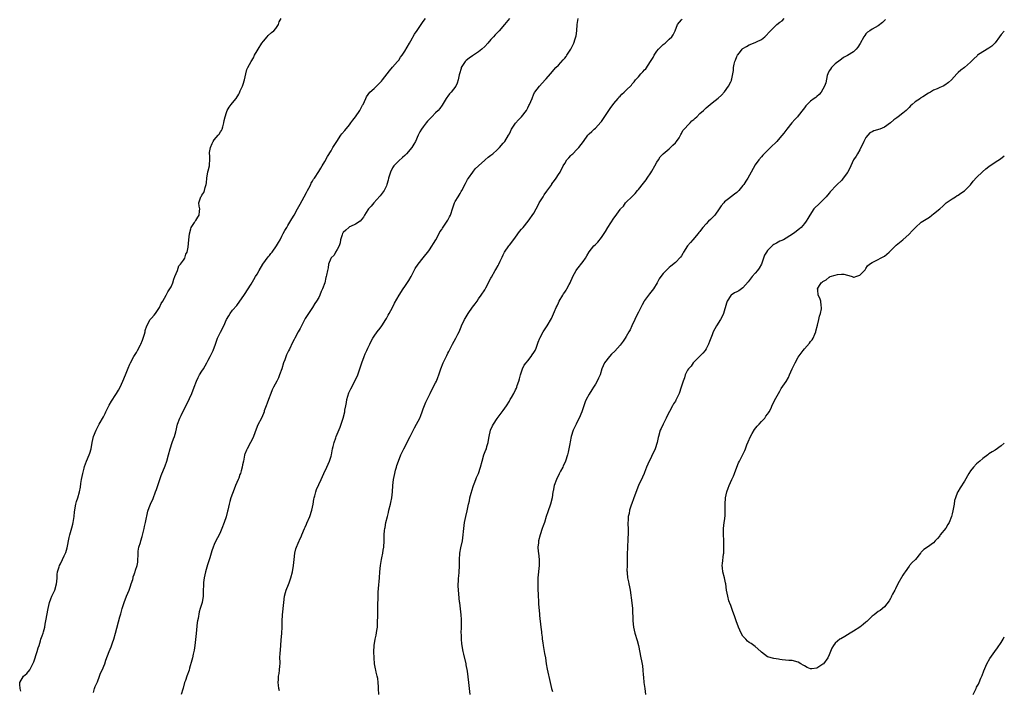
# Model space of a CAD drawing. Units: inches. Extents: x 2583000 to 2586000, y 1521000 to 1524000.
# Drawn here: x 2585680 to 2586000, y 1521293 to 1521511 of the extents above; entities that cross this region are included whole.
import ezdxf

# ---------------------------------------------------------------- set-up
doc = ezdxf.new("R2010")
doc.units = ezdxf.units.IN
doc.header["$MEASUREMENT"] = 0
doc.layers.add('LD25831521_10ft', color=102, linetype='Continuous')

msp = doc.modelspace()

# ---------------------------------------------------------------- linework, layer by layer
at = {"layer": 'LD25831521_10ft'}
for points, elevation in [([(2585680.12, 1521292.12), (2585679.86, 1521293), (2585679.73, 1521294.27), (2585679.76, 1521295), (2585680.96, 1521297), (2585682.09, 1521297.91), (2585683, 1521299.02), (2585684.01, 1521301), (2585684.3, 1521301.7), (2585685.44, 1521305), (2585685.79, 1521306.21), (2585686.05, 1521307), (2585686.5, 1521308.5), (2585686.64, 1521309), (2585687, 1521310.1), (2585687.32, 1521311), (2585687.46, 1521311.46), (2585687.89, 1521313), (2585688.05, 1521313.95), (2585688.28, 1521315), (2585688.98, 1521319), (2585689.44, 1521321), (2585689.86, 1521322.14), (2585690.22, 1521323), (2585691.14, 1521325), (2585691.72, 1521327), (2585691.83, 1521327.83), (2585691.9, 1521329), (2585691.94, 1521330.06), (2585692.07, 1521331), (2585692.55, 1521332.55), (2585692.67, 1521333), (2585693, 1521333.58), (2585693.63, 1521335), (2585694.19, 1521336.19), (2585694.6, 1521337), (2585694.72, 1521337.28), (2585695.19, 1521338.81), (2585695.85, 1521342.15), (2585696.06, 1521343), (2585696.5, 1521344.5), (2585696.7, 1521345.3), (2585697, 1521346.41), (2585697.14, 1521347), (2585697.41, 1521349), (2585697.53, 1521350.47), (2585697.61, 1521351), (2585697.8, 1521351.8), (2585697.99, 1521353), (2585698.2, 1521353.8), (2585698.59, 1521355), (2585699.15, 1521357), (2585699.48, 1521358.52), (2585699.65, 1521359.65), (2585699.88, 1521361), (2585700.26, 1521363), (2585700.73, 1521364.73), (2585700.83, 1521365.17), (2585701.5, 1521367), (2585702.31, 1521369), (2585702.49, 1521369.51), (2585702.94, 1521371), (2585703.31, 1521373), (2585703.77, 1521375), (2585704.57, 1521377), (2585704.71, 1521377.29), (2585705.62, 1521379), (2585707, 1521381.42), (2585707.53, 1521382.47), (2585707.76, 1521383), (2585708.79, 1521385.21), (2585709.55, 1521386.45), (2585711, 1521388.63), (2585711.26, 1521389), (2585711.89, 1521390.11), (2585712.36, 1521391), (2585713.28, 1521393), (2585714.17, 1521395), (2585715, 1521397.23), (2585715.51, 1521398.49), (2585715.74, 1521399), (2585716.85, 1521401), (2585717.69, 1521402.31), (2585718.07, 1521403), (2585719, 1521404.77), (2585719.1, 1521405), (2585719.64, 1521406.36), (2585719.9, 1521407), (2585720.3, 1521408.3), (2585720.5, 1521409), (2585720.58, 1521409.42), (2585721.04, 1521411), (2585722.2, 1521413), (2585722.56, 1521413.44), (2585723.49, 1521414.51), (2585723.87, 1521415), (2585725, 1521416.64), (2585725.22, 1521417), (2585725.78, 1521418.22), (2585726.24, 1521419), (2585727.34, 1521421), (2585727.9, 1521422.1), (2585728.57, 1521423), (2585729, 1521423.72), (2585729.53, 1521425), (2585729.84, 1521426.16), (2585730.22, 1521427), (2585731.03, 1521429), (2585731.51, 1521430.49), (2585732.06, 1521431), (2585733, 1521432.34), (2585733.4, 1521433), (2585733.74, 1521434.26), (2585734.18, 1521435), (2585734.54, 1521436.54), (2585734.72, 1521439), (2585734.91, 1521440.91), (2585735.4, 1521442.6), (2585735.55, 1521443), (2585736.57, 1521444.57), (2585736.83, 1521445), (2585736.88, 1521445.12), (2585737, 1521445.27), (2585737.69, 1521446.31), (2585738.07, 1521447), (2585738.26, 1521448.26), (2585738.32, 1521449), (2585738.12, 1521449.88), (2585738.05, 1521451), (2585738.61, 1521453), (2585738.82, 1521453.18), (2585739, 1521453.52), (2585739.58, 1521454.42), (2585739.8, 1521455), (2585740.04, 1521456.04), (2585740.42, 1521457), (2585740.5, 1521457.5), (2585740.62, 1521459), (2585740.93, 1521461.07), (2585741, 1521461.43), (2585741.44, 1521463), (2585741.5, 1521463.5), (2585741.59, 1521465), (2585741.55, 1521466.45), (2585741.44, 1521467), (2585741.43, 1521467.43), (2585741.76, 1521469), (2585742.33, 1521470.33), (2585742.67, 1521471), (2585743, 1521471.52), (2585744.32, 1521473), (2585744.61, 1521473.39), (2585745, 1521474.07), (2585745.42, 1521474.58), (2585745.61, 1521475), (2585745.77, 1521475.77), (2585746.11, 1521477), (2585746.25, 1521477.75), (2585746.54, 1521479), (2585747, 1521480.41), (2585747.23, 1521481), (2585747.86, 1521482.14), (2585748.51, 1521483), (2585749, 1521483.59), (2585750.09, 1521485), (2585751, 1521486.4), (2585751.21, 1521486.79), (2585751.49, 1521487.49), (2585752.18, 1521489), (2585752.42, 1521489.58), (2585752.85, 1521491), (2585753.3, 1521493), (2585753.63, 1521494.37), (2585753.92, 1521495), (2585755.04, 1521497), (2585755.79, 1521498.21), (2585756.15, 1521499), (2585757, 1521500.45), (2585757.26, 1521501), (2585758.54, 1521503), (2585759, 1521503.59), (2585760.23, 1521505), (2585760.55, 1521505.45), (2585761.62, 1521506.38), (2585762.42, 1521507), (2585763, 1521507.75), (2585763.88, 1521509), (2585764.12, 1521509.88), (2585764.81, 1521511)], 8140), ([(2585703.73, 1521291.73), (2585704.09, 1521293), (2585704.32, 1521293.68), (2585705, 1521295.18), (2585705.65, 1521297), (2585706.05, 1521297.95), (2585706.52, 1521299), (2585707.38, 1521301), (2585707.8, 1521302.2), (2585708.83, 1521305), (2585709.44, 1521306.56), (2585709.9, 1521307.9), (2585710.31, 1521309), (2585710.92, 1521311), (2585712.34, 1521316.34), (2585712.66, 1521317.34), (2585713.06, 1521319), (2585713.66, 1521321), (2585714.49, 1521323), (2585715.36, 1521325), (2585715.72, 1521326.28), (2585716.03, 1521327), (2585716.48, 1521328.48), (2585716.6, 1521329), (2585716.69, 1521329.31), (2585717, 1521330.11), (2585717.21, 1521330.79), (2585717.29, 1521331), (2585717.45, 1521331.45), (2585717.93, 1521333), (2585718.11, 1521334.11), (2585718.21, 1521335), (2585718.26, 1521336.26), (2585718.24, 1521337), (2585718.31, 1521337.69), (2585718.49, 1521339), (2585719, 1521340.52), (2585719.13, 1521341), (2585719.57, 1521342.43), (2585720.19, 1521345), (2585720.32, 1521345.68), (2585720.63, 1521347), (2585721.36, 1521350.64), (2585721.85, 1521351.85), (2585722.28, 1521353), (2585722.53, 1521353.47), (2585723, 1521354.47), (2585723.15, 1521354.85), (2585723.95, 1521357), (2585724.22, 1521357.78), (2585724.68, 1521359), (2585725.34, 1521361), (2585725.73, 1521362.27), (2585727, 1521365.44), (2585727.55, 1521367), (2585728.11, 1521369), (2585728.62, 1521371), (2585729.29, 1521373), (2585729.75, 1521374.25), (2585730.04, 1521375), (2585730.47, 1521376.47), (2585731.11, 1521379), (2585731.83, 1521381), (2585732.21, 1521381.79), (2585732.82, 1521383), (2585734.24, 1521385.76), (2585735, 1521387.3), (2585735.7, 1521389), (2585736.43, 1521391), (2585737.2, 1521393), (2585737.8, 1521394.2), (2585738.26, 1521395), (2585739, 1521396.19), (2585739.48, 1521397), (2585740.57, 1521399), (2585741, 1521399.82), (2585741.65, 1521401), (2585742.1, 1521401.9), (2585742.63, 1521403), (2585743.4, 1521405), (2585744.12, 1521407), (2585745, 1521408.96), (2585746.09, 1521411), (2585747, 1521413.03), (2585747.71, 1521414.29), (2585748.18, 1521415), (2585749, 1521416.06), (2585750.35, 1521417.65), (2585752.84, 1521421.16), (2585755, 1521424.56), (2585755.89, 1521426.11), (2585756.48, 1521427), (2585757, 1521427.85), (2585757.64, 1521429), (2585758.87, 1521431), (2585760.6, 1521433.4), (2585761, 1521433.9), (2585761.47, 1521434.53), (2585761.89, 1521435), (2585763.3, 1521437), (2585763.86, 1521438.14), (2585764.4, 1521439), (2585765, 1521440.14), (2585765.42, 1521441), (2585765.99, 1521442.01), (2585766.57, 1521443), (2585767, 1521443.65), (2585768.22, 1521445.78), (2585769.01, 1521447), (2585770.14, 1521449), (2585771, 1521450.6), (2585772.24, 1521453), (2585773, 1521454.34), (2585773.32, 1521455), (2585773.73, 1521455.73), (2585774.39, 1521457), (2585774.56, 1521457.44), (2585775, 1521458.1), (2585775.33, 1521458.67), (2585775.59, 1521459), (2585777, 1521461.15), (2585777.68, 1521462.32), (2585778.12, 1521463), (2585779, 1521464.46), (2585779.9, 1521466.1), (2585781, 1521467.94), (2585781.61, 1521469), (2585782.85, 1521471), (2585784.23, 1521473), (2585784.56, 1521473.44), (2585785.45, 1521474.55), (2585787, 1521476.39), (2585787.49, 1521477), (2585788.09, 1521477.91), (2585788.93, 1521479), (2585790.35, 1521481), (2585791.26, 1521482.74), (2585791.43, 1521483), (2585792.29, 1521485), (2585792.56, 1521485.44), (2585793.66, 1521487), (2585795, 1521488.22), (2585795.75, 1521489), (2585796.39, 1521489.61), (2585797.39, 1521490.61), (2585797.71, 1521491), (2585800.04, 1521493.96), (2585801, 1521495.14), (2585802.66, 1521497), (2585803, 1521497.44), (2585803.64, 1521498.36), (2585804.13, 1521499), (2585805, 1521500.34), (2585806.54, 1521503), (2585807, 1521503.73), (2585808.16, 1521505.84), (2585809, 1521507.07), (2585810.35, 1521509), (2585811, 1521509.97), (2585811.75, 1521511)], 8150), ([(2585839.05, 1521510.95), (2585837.46, 1521509), (2585835.67, 1521507), (2585835.35, 1521506.65), (2585835, 1521506.31), (2585834.38, 1521505.62), (2585833.85, 1521505), (2585833, 1521504.09), (2585832.03, 1521503), (2585831, 1521501.92), (2585830.01, 1521501), (2585829, 1521500.17), (2585827, 1521498.88), (2585825.92, 1521498.08), (2585825, 1521497.35), (2585824.65, 1521497), (2585823.38, 1521495), (2585823.31, 1521494.69), (2585822.74, 1521493), (2585822.64, 1521492.64), (2585822.39, 1521491), (2585822.07, 1521489.93), (2585821.64, 1521489), (2585820.07, 1521487), (2585819.55, 1521486.45), (2585819, 1521485.68), (2585818.7, 1521485.3), (2585818.49, 1521485), (2585817.19, 1521482.81), (2585816.35, 1521481.65), (2585815.82, 1521481), (2585815, 1521480.26), (2585813.79, 1521479), (2585813, 1521478.24), (2585812.42, 1521477.58), (2585811.95, 1521477), (2585811, 1521475.76), (2585810.39, 1521475), (2585809.93, 1521474.07), (2585809.32, 1521473), (2585808.46, 1521471), (2585807.93, 1521470.07), (2585807.26, 1521469), (2585805.58, 1521467), (2585805, 1521466.37), (2585804.25, 1521465.75), (2585803, 1521464.62), (2585801.4, 1521463), (2585801.23, 1521462.77), (2585801, 1521462.41), (2585800.3, 1521461), (2585799.73, 1521459), (2585799.59, 1521458.41), (2585799.2, 1521457), (2585799, 1521456.5), (2585798.25, 1521455), (2585797, 1521453.29), (2585796.87, 1521453.13), (2585794.93, 1521451), (2585794.03, 1521449.97), (2585793.15, 1521449), (2585793, 1521448.78), (2585791.93, 1521447), (2585791.61, 1521446.39), (2585790.44, 1521445), (2585789, 1521444.08), (2585787.35, 1521443.35), (2585787, 1521443.16), (2585786.77, 1521443), (2585785.85, 1521442.15), (2585785, 1521441.34), (2585784.85, 1521441.15), (2585784.76, 1521441), (2585784.62, 1521440.62), (2585784.1, 1521439), (2585784, 1521438), (2585783.61, 1521437), (2585783, 1521435.87), (2585782.5, 1521435), (2585781.98, 1521434.02), (2585781, 1521433.09), (2585780.9, 1521432.9), (2585780.21, 1521431), (2585780.09, 1521429.91), (2585779.8, 1521429), (2585779.51, 1521427.51), (2585779.44, 1521427), (2585779.32, 1521426.68), (2585778.97, 1521425.03), (2585778.26, 1521423), (2585777.84, 1521422.16), (2585777.4, 1521421), (2585777, 1521420.25), (2585776.3, 1521419), (2585775.78, 1521418.22), (2585775, 1521416.94), (2585773.63, 1521415), (2585772.63, 1521413.37), (2585771, 1521410.17), (2585770.32, 1521409), (2585769.19, 1521407), (2585769, 1521406.59), (2585768.43, 1521405.57), (2585767.45, 1521403.45), (2585767.14, 1521402.86), (2585766.49, 1521401.51), (2585765.94, 1521399.94), (2585765.56, 1521399), (2585764.95, 1521397.05), (2585764.28, 1521395), (2585763.91, 1521394.09), (2585763.39, 1521393), (2585762.32, 1521391), (2585761.88, 1521390.12), (2585761.4, 1521389), (2585760.62, 1521387), (2585760.22, 1521385.78), (2585759.92, 1521385), (2585759.3, 1521383.3), (2585759.21, 1521383), (2585759, 1521382.51), (2585758.34, 1521381), (2585757.19, 1521378.81), (2585756.61, 1521377.39), (2585755.74, 1521375), (2585755.51, 1521374.49), (2585754.79, 1521373), (2585753.68, 1521371), (2585753.47, 1521370.53), (2585753, 1521369.29), (2585752.9, 1521369), (2585752.87, 1521368.87), (2585752.49, 1521367), (2585752.23, 1521365.77), (2585752.08, 1521365), (2585751.77, 1521363.77), (2585751.53, 1521363), (2585751.37, 1521362.63), (2585751, 1521361.45), (2585750.83, 1521361), (2585749.96, 1521359), (2585749.16, 1521357), (2585749, 1521356.46), (2585748.4, 1521355), (2585748.13, 1521353.87), (2585747.89, 1521353), (2585747.43, 1521351), (2585747.33, 1521350.67), (2585746.84, 1521348.84), (2585746.25, 1521347), (2585745.49, 1521345), (2585745, 1521343.99), (2585744.56, 1521343), (2585743.52, 1521341), (2585743, 1521339.85), (2585742.67, 1521339), (2585742.25, 1521337.75), (2585741.54, 1521335.54), (2585740.77, 1521333.23), (2585740.14, 1521331), (2585739.97, 1521330.03), (2585739.69, 1521329), (2585739.5, 1521327.5), (2585739.47, 1521327), (2585739.5, 1521326.5), (2585739.45, 1521325), (2585739.38, 1521323.38), (2585739.4, 1521323), (2585739.05, 1521321), (2585738.43, 1521319), (2585738.06, 1521317.94), (2585737.76, 1521315.76), (2585737.59, 1521315), (2585737.5, 1521314.5), (2585737.08, 1521310.92), (2585736.68, 1521307), (2585736.48, 1521305.52), (2585736.38, 1521305), (2585736.18, 1521304.18), (2585735.93, 1521303), (2585735.74, 1521302.26), (2585735, 1521299.6), (2585734.81, 1521299), (2585734.08, 1521297), (2585733.61, 1521295.61), (2585733.38, 1521295), (2585732.85, 1521293.15), (2585732.77, 1521292.77), (2585732.28, 1521291)], 8160), ([(2585764.22, 1521292.22), (2585764.06, 1521293), (2585763.88, 1521294.12), (2585763.81, 1521295), (2585763.9, 1521295.9), (2585763.94, 1521297), (2585764.12, 1521297.88), (2585764.29, 1521299), (2585764.32, 1521300.32), (2585764.4, 1521301), (2585764.42, 1521301.58), (2585764.39, 1521303), (2585764.45, 1521304.45), (2585764.57, 1521305.43), (2585764.77, 1521308.77), (2585764.99, 1521311), (2585765.11, 1521313), (2585765.11, 1521314.89), (2585765.17, 1521317), (2585765.66, 1521321), (2585765.88, 1521323), (2585766.18, 1521324.18), (2585766.4, 1521325), (2585767.18, 1521326.82), (2585767.36, 1521327.36), (2585767.97, 1521329), (2585768.47, 1521331), (2585768.8, 1521333), (2585769.01, 1521334.99), (2585769.26, 1521337), (2585769.6, 1521338.4), (2585769.77, 1521339), (2585770.28, 1521340.28), (2585770.58, 1521341), (2585770.73, 1521341.27), (2585771.36, 1521342.64), (2585771.49, 1521343), (2585772.37, 1521345), (2585772.55, 1521345.45), (2585773, 1521346.44), (2585773.16, 1521346.84), (2585774.06, 1521349), (2585774.78, 1521351), (2585775.2, 1521353), (2585775.41, 1521354.59), (2585775.49, 1521355), (2585775.7, 1521355.7), (2585776.03, 1521357), (2585776.3, 1521357.7), (2585777.81, 1521361), (2585778.66, 1521363), (2585779.59, 1521365), (2585780.48, 1521367), (2585781, 1521368.59), (2585781.11, 1521369), (2585781.52, 1521371), (2585781.74, 1521371.74), (2585782.03, 1521373), (2585782.59, 1521374.59), (2585782.71, 1521375), (2585783.95, 1521378.05), (2585784.31, 1521379), (2585784.95, 1521381), (2585785.44, 1521383), (2585785.5, 1521383.5), (2585785.77, 1521385), (2585785.99, 1521386.01), (2585786.15, 1521387), (2585786.83, 1521389.17), (2585787.46, 1521390.54), (2585788.75, 1521393), (2585789.68, 1521395), (2585790.05, 1521396.05), (2585790.4, 1521397), (2585791, 1521399), (2585791.76, 1521401), (2585792.14, 1521401.86), (2585792.69, 1521403), (2585793, 1521403.71), (2585793.61, 1521405), (2585794.02, 1521405.98), (2585794.6, 1521407), (2585795, 1521407.66), (2585795.97, 1521409), (2585797, 1521410.27), (2585797.5, 1521411), (2585798.8, 1521413), (2585799, 1521413.33), (2585799.57, 1521414.43), (2585799.92, 1521415), (2585801, 1521416.96), (2585801.63, 1521418.37), (2585803.14, 1521421), (2585804.44, 1521423), (2585805, 1521423.77), (2585806.31, 1521425.69), (2585807.08, 1521427.08), (2585808.09, 1521429), (2585808.39, 1521429.61), (2585809.33, 1521431), (2585811, 1521433.09), (2585811.79, 1521434.21), (2585812.44, 1521435), (2585813, 1521435.76), (2585815.09, 1521439), (2585816.17, 1521441), (2585816.43, 1521441.57), (2585817, 1521442.36), (2585817.22, 1521442.78), (2585818.34, 1521444.34), (2585818.79, 1521445), (2585819, 1521445.38), (2585819.53, 1521446.47), (2585819.86, 1521447), (2585820.62, 1521449.38), (2585821.19, 1521451), (2585821.42, 1521451.42), (2585822.34, 1521453), (2585823, 1521454.02), (2585823.36, 1521454.64), (2585823.51, 1521455), (2585824.71, 1521457.29), (2585825, 1521457.71), (2585825.44, 1521458.56), (2585825.71, 1521459), (2585827.15, 1521461), (2585827.89, 1521462.11), (2585828.92, 1521463), (2585831, 1521464.86), (2585831.18, 1521465), (2585832.13, 1521465.87), (2585833, 1521466.48), (2585833.65, 1521467), (2585835, 1521468.24), (2585835.77, 1521469), (2585837, 1521470.41), (2585837.5, 1521471), (2585838.75, 1521473), (2585839, 1521473.47), (2585839.75, 1521475), (2585841, 1521476.87), (2585841.94, 1521478.06), (2585842.94, 1521479), (2585844.53, 1521481), (2585845, 1521481.87), (2585845.35, 1521482.65), (2585845.55, 1521483), (2585845.98, 1521483.98), (2585846.39, 1521485), (2585847, 1521486.42), (2585847.18, 1521486.82), (2585847.31, 1521487), (2585848.77, 1521489), (2585850.67, 1521491), (2585851, 1521491.37), (2585852.37, 1521493), (2585854.15, 1521495), (2585855, 1521495.84), (2585856.52, 1521497.48), (2585857, 1521498.07), (2585857.44, 1521498.56), (2585857.74, 1521499), (2585858.98, 1521501), (2585859.65, 1521502.35), (2585859.93, 1521503), (2585860.38, 1521504.38), (2585860.61, 1521505), (2585860.69, 1521505.31), (2585860.94, 1521507), (2585861.01, 1521509), (2585861.41, 1521511)], 8170), ([(2585796.56, 1521291), (2585796.47, 1521293), (2585796.41, 1521293.59), (2585796.36, 1521295), (2585796.22, 1521296.22), (2585796.04, 1521297), (2585795.7, 1521298.3), (2585795.54, 1521299), (2585795.45, 1521299.45), (2585795.18, 1521301), (2585795, 1521303), (2585794.94, 1521304.94), (2585795.03, 1521307.03), (2585795.35, 1521309), (2585795.66, 1521310.34), (2585795.91, 1521311.91), (2585796.06, 1521313), (2585796.08, 1521313.92), (2585796.15, 1521315), (2585796.18, 1521316.18), (2585796.17, 1521317), (2585796.21, 1521319), (2585796.21, 1521320.21), (2585796.24, 1521321), (2585796.29, 1521321.71), (2585796.3, 1521323), (2585796.37, 1521324.37), (2585796.48, 1521325.52), (2585796.73, 1521329), (2585796.89, 1521331), (2585797.11, 1521333), (2585797.42, 1521335), (2585797.54, 1521335.54), (2585797.81, 1521337), (2585797.95, 1521338.05), (2585798.13, 1521339), (2585798.24, 1521341), (2585798.28, 1521343), (2585798.39, 1521344.39), (2585798.47, 1521345), (2585798.57, 1521345.43), (2585798.86, 1521347), (2585799.35, 1521349), (2585799.69, 1521350.31), (2585799.85, 1521351), (2585800.34, 1521353), (2585800.46, 1521353.54), (2585800.76, 1521355), (2585801.01, 1521357), (2585801.15, 1521359), (2585801.36, 1521361), (2585801.74, 1521363), (2585801.99, 1521363.99), (2585802.27, 1521365), (2585802.45, 1521365.55), (2585802.9, 1521367), (2585803.75, 1521369), (2585804.67, 1521371), (2585806.69, 1521375), (2585808.18, 1521377.82), (2585808.82, 1521379), (2585809.85, 1521381), (2585810.17, 1521381.83), (2585810.66, 1521383), (2585811, 1521383.97), (2585811.82, 1521386.18), (2585813, 1521388.53), (2585813.21, 1521389), (2585814.21, 1521391), (2585815, 1521392.42), (2585815.26, 1521393), (2585815.78, 1521394.22), (2585816.06, 1521395), (2585816.7, 1521397), (2585817.5, 1521399), (2585818.67, 1521401.33), (2585819, 1521402.06), (2585819.34, 1521402.66), (2585819.97, 1521403.97), (2585820.51, 1521405), (2585821.64, 1521407), (2585822.27, 1521408.27), (2585822.65, 1521409), (2585823.34, 1521410.66), (2585823.46, 1521411), (2585824.38, 1521413), (2585824.6, 1521413.4), (2585825.59, 1521415), (2585827, 1521417.01), (2585827.84, 1521418.16), (2585828.48, 1521419), (2585829, 1521419.78), (2585829.88, 1521421), (2585831, 1521422.7), (2585831.39, 1521423.39), (2585832.24, 1521425), (2585832.47, 1521425.53), (2585833, 1521426.52), (2585833.15, 1521426.85), (2585834.4, 1521429), (2585834.65, 1521429.35), (2585835.38, 1521430.62), (2585835.57, 1521431), (2585836.05, 1521432.05), (2585836.67, 1521433.33), (2585837, 1521434.08), (2585837.47, 1521435), (2585838.8, 1521437), (2585839, 1521437.26), (2585839.81, 1521438.19), (2585841, 1521439.84), (2585842.35, 1521441.65), (2585843, 1521442.48), (2585843.23, 1521442.77), (2585843.46, 1521443), (2585845.1, 1521445), (2585847, 1521447.64), (2585847.7, 1521449), (2585848.2, 1521449.8), (2585848.73, 1521451), (2585849.95, 1521453), (2585850.37, 1521453.63), (2585851.22, 1521454.78), (2585852.77, 1521457), (2585852.85, 1521457.15), (2585853.69, 1521458.31), (2585854.22, 1521459), (2585855, 1521460.19), (2585855.55, 1521461), (2585856.55, 1521463), (2585857, 1521463.83), (2585857.74, 1521465), (2585858.33, 1521465.67), (2585859, 1521466.38), (2585859.32, 1521466.68), (2585859.63, 1521467), (2585861, 1521468.32), (2585861.65, 1521469), (2585863.08, 1521470.92), (2585864.55, 1521473), (2585864.76, 1521473.24), (2585865, 1521473.47), (2585865.8, 1521474.2), (2585866.6, 1521475), (2585867, 1521475.3), (2585868.79, 1521477.21), (2585869, 1521477.49), (2585871.32, 1521481), (2585872.03, 1521481.97), (2585872.75, 1521483), (2585873, 1521483.33), (2585874.37, 1521485), (2585874.64, 1521485.36), (2585875, 1521485.75), (2585875.63, 1521486.37), (2585876.31, 1521487), (2585877, 1521487.69), (2585878.69, 1521489.31), (2585879, 1521489.68), (2585879.63, 1521490.37), (2585880.06, 1521491), (2585881, 1521492.03), (2585881.81, 1521493), (2585882.42, 1521493.58), (2585883, 1521494.26), (2585883.37, 1521494.63), (2585884.96, 1521497), (2585885.73, 1521498.27), (2585886.12, 1521499), (2585887, 1521500.36), (2585887.54, 1521501), (2585888.26, 1521501.74), (2585889, 1521502.48), (2585889.67, 1521503), (2585891, 1521504.26), (2585891.83, 1521505), (2585892.29, 1521505.71), (2585892.98, 1521507), (2585893.71, 1521509), (2585895, 1521510.54), (2585895.22, 1521510.78)], 8180), ([(2585826.24, 1521291), (2585826.09, 1521293), (2585825.85, 1521295), (2585825.37, 1521298.63), (2585825, 1521300.72), (2585824.93, 1521301.07), (2585824.18, 1521304.18), (2585824, 1521305), (2585823.78, 1521306.22), (2585823.61, 1521307), (2585823.51, 1521307.51), (2585823.4, 1521309), (2585823.41, 1521310.59), (2585823.38, 1521311), (2585823.44, 1521313), (2585823.44, 1521315.44), (2585823.31, 1521317), (2585822.85, 1521320.85), (2585822.78, 1521321.22), (2585822.44, 1521325), (2585822.36, 1521326.36), (2585822.43, 1521328.43), (2585822.48, 1521329), (2585822.55, 1521329.45), (2585822.7, 1521331), (2585822.79, 1521332.79), (2585822.81, 1521333), (2585822.81, 1521334.81), (2585822.94, 1521337), (2585823.26, 1521338.74), (2585823.73, 1521341), (2585824.01, 1521343), (2585824.1, 1521344.1), (2585824.42, 1521347), (2585824.8, 1521349), (2585825.23, 1521350.77), (2585825.35, 1521351.35), (2585825.74, 1521353), (2585826, 1521354), (2585826.19, 1521355), (2585826.6, 1521356.6), (2585827.25, 1521358.75), (2585827.33, 1521359), (2585827.58, 1521359.58), (2585828.13, 1521361), (2585828.36, 1521361.64), (2585829, 1521363), (2585829.67, 1521365), (2585830.17, 1521367), (2585830.75, 1521369), (2585831.39, 1521370.61), (2585831.52, 1521371), (2585831.69, 1521371.69), (2585832.11, 1521373), (2585832.26, 1521373.74), (2585832.43, 1521375), (2585832.88, 1521377), (2585833.55, 1521378.45), (2585833.84, 1521379), (2585835, 1521380.81), (2585837, 1521383.4), (2585838.06, 1521385), (2585839, 1521386.49), (2585839.18, 1521386.82), (2585839.3, 1521387), (2585839.7, 1521387.7), (2585840.42, 1521389), (2585841, 1521390.13), (2585841.28, 1521390.72), (2585841.4, 1521391), (2585841.55, 1521391.55), (2585842.07, 1521393), (2585842.28, 1521393.72), (2585842.61, 1521395), (2585843, 1521395.99), (2585843.33, 1521397), (2585843.83, 1521398.17), (2585844.51, 1521399), (2585845, 1521399.65), (2585846.13, 1521401), (2585846.45, 1521401.55), (2585847, 1521402.27), (2585847.45, 1521403), (2585847.73, 1521403.73), (2585848.19, 1521405), (2585848.35, 1521405.65), (2585848.91, 1521407), (2585849, 1521407.19), (2585849.95, 1521409), (2585851.34, 1521411), (2585852.68, 1521413.32), (2585853.66, 1521415.66), (2585854.27, 1521417), (2585854.53, 1521417.47), (2585855, 1521418.52), (2585855.24, 1521419), (2585856.4, 1521421), (2585856.64, 1521421.36), (2585857, 1521421.97), (2585857.44, 1521422.56), (2585857.69, 1521423), (2585858.48, 1521424.48), (2585858.78, 1521425), (2585859, 1521425.54), (2585859.47, 1521426.53), (2585859.67, 1521427), (2585860.75, 1521429), (2585861, 1521429.35), (2585863, 1521431.95), (2585863.74, 1521433), (2585864.23, 1521433.77), (2585865, 1521435.05), (2585866.52, 1521437), (2585867, 1521437.49), (2585867.78, 1521438.22), (2585869, 1521439.69), (2585870.3, 1521441.7), (2585871.04, 1521443), (2585873, 1521446.03), (2585873.44, 1521446.56), (2585875, 1521448.8), (2585875.16, 1521449), (2585876.08, 1521449.92), (2585876.81, 1521451), (2585877, 1521451.2), (2585878.79, 1521453), (2585879.96, 1521454.04), (2585880.71, 1521455), (2585881, 1521455.31), (2585882.64, 1521457.36), (2585883.49, 1521458.51), (2585883.79, 1521459), (2585885, 1521460.81), (2585885.33, 1521461.33), (2585886.33, 1521463), (2585887, 1521464.19), (2585887.54, 1521465), (2585888.07, 1521465.93), (2585889.04, 1521466.96), (2585891, 1521468.62), (2585891.47, 1521469), (2585892.22, 1521469.78), (2585893, 1521470.51), (2585893.4, 1521471), (2585894.19, 1521472.19), (2585894.69, 1521473), (2585894.79, 1521473.21), (2585895, 1521473.52), (2585895.48, 1521474.52), (2585897.77, 1521477), (2585898.37, 1521477.63), (2585899, 1521478.12), (2585899.4, 1521478.6), (2585899.95, 1521479), (2585901, 1521480.02), (2585902.17, 1521481), (2585903, 1521481.89), (2585904.33, 1521483), (2585905, 1521483.53), (2585906.97, 1521485.03), (2585908.01, 1521485.99), (2585909, 1521487.12), (2585910.32, 1521489), (2585911, 1521490.33), (2585911.21, 1521490.79), (2585911.29, 1521491), (2585911.34, 1521491.34), (2585911.74, 1521493), (2585911.93, 1521494.07), (2585911.94, 1521495), (2585912.1, 1521496.09), (2585912.33, 1521497), (2585912.55, 1521497.45), (2585913, 1521498.64), (2585913.13, 1521498.87), (2585913.19, 1521499), (2585913.85, 1521499.85), (2585914.77, 1521501), (2585915, 1521501.22), (2585916.17, 1521501.83), (2585917, 1521502.38), (2585919, 1521503.17), (2585919.39, 1521503.39), (2585921, 1521504.17), (2585922.06, 1521505), (2585922.55, 1521505.45), (2585923.52, 1521506.48), (2585923.97, 1521507), (2585925, 1521508.03), (2585926.06, 1521509), (2585927, 1521509.77), (2585927.73, 1521510.27), (2585928.41, 1521511)], 8190), ([(2585961.37, 1521510.63), (2585960.34, 1521509.66), (2585959, 1521508.61), (2585957, 1521507.46), (2585956.25, 1521507), (2585955.52, 1521506.48), (2585955, 1521505.96), (2585954.59, 1521505.41), (2585954.33, 1521505), (2585953.11, 1521502.89), (2585952.37, 1521501.63), (2585951.8, 1521501), (2585951, 1521500.18), (2585949, 1521498.96), (2585947.73, 1521498.27), (2585947, 1521497.79), (2585946.57, 1521497.43), (2585945, 1521496.27), (2585943.77, 1521495), (2585943.47, 1521494.53), (2585943, 1521493.93), (2585942.59, 1521493), (2585942.42, 1521492.42), (2585941.92, 1521490.08), (2585941.55, 1521489), (2585941, 1521487.96), (2585940.45, 1521487), (2585939.79, 1521486.21), (2585939, 1521485.61), (2585938.68, 1521485.32), (2585938.2, 1521485), (2585937, 1521484.07), (2585935.9, 1521483), (2585935.48, 1521482.52), (2585935, 1521481.92), (2585934.61, 1521481.39), (2585933, 1521479.35), (2585932.7, 1521479), (2585931.86, 1521478.14), (2585930.93, 1521477.07), (2585929.25, 1521475), (2585928.28, 1521473.72), (2585927, 1521472.18), (2585925.97, 1521471), (2585923.98, 1521469), (2585921.94, 1521467), (2585921.48, 1521466.52), (2585921, 1521465.96), (2585920.19, 1521465), (2585919, 1521463.33), (2585917.64, 1521461), (2585916.53, 1521459), (2585915.93, 1521458.07), (2585915.3, 1521457), (2585915, 1521456.59), (2585913.63, 1521455), (2585913, 1521454.4), (2585912.2, 1521453.8), (2585910.27, 1521452.27), (2585909, 1521451.3), (2585908.72, 1521451), (2585907.94, 1521450.06), (2585907.26, 1521449), (2585905.8, 1521447), (2585905.42, 1521446.58), (2585904.4, 1521445.6), (2585903.82, 1521445), (2585903, 1521444.13), (2585901.98, 1521443), (2585901.54, 1521442.46), (2585901, 1521441.73), (2585900.65, 1521441.35), (2585900.4, 1521441), (2585898.67, 1521439), (2585897.88, 1521438.12), (2585896.99, 1521437), (2585895.67, 1521435), (2585895.46, 1521434.54), (2585895, 1521433.8), (2585894.67, 1521433.33), (2585893, 1521431.64), (2585891.57, 1521430.43), (2585891, 1521430.02), (2585889.98, 1521429), (2585889, 1521427.96), (2585888.29, 1521427), (2585887.75, 1521426.25), (2585887.05, 1521425), (2585885.87, 1521423), (2585884.64, 1521421.36), (2585883, 1521419.26), (2585882.82, 1521419), (2585882.19, 1521417.81), (2585881.75, 1521417), (2585881, 1521415.46), (2585880.17, 1521413.83), (2585879.77, 1521413), (2585878.89, 1521411), (2585878.28, 1521409.72), (2585877.91, 1521409), (2585877, 1521407.5), (2585876.68, 1521407), (2585875.99, 1521406.01), (2585875, 1521404.71), (2585873.26, 1521402.74), (2585872.28, 1521401.72), (2585871.53, 1521401), (2585869.93, 1521399), (2585869.1, 1521397), (2585868.52, 1521395), (2585868, 1521394), (2585867.61, 1521393), (2585867, 1521391.98), (2585866.34, 1521391), (2585865.78, 1521390.22), (2585865, 1521388.73), (2585864.04, 1521387), (2585863.7, 1521386.3), (2585863.26, 1521385), (2585862.55, 1521383), (2585861.75, 1521381), (2585861, 1521379.52), (2585860.71, 1521379), (2585859.71, 1521377), (2585859.08, 1521375), (2585858.79, 1521373.21), (2585858.65, 1521372.65), (2585858.35, 1521371), (2585858.11, 1521369.89), (2585857.88, 1521369), (2585857.25, 1521367), (2585857, 1521366.42), (2585856.54, 1521365.46), (2585856.35, 1521365), (2585855.69, 1521363.69), (2585855.21, 1521362.79), (2585854.33, 1521361), (2585853.55, 1521359), (2585853.23, 1521357.23), (2585853.17, 1521357), (2585852.88, 1521355), (2585852.37, 1521353), (2585851.5, 1521350.5), (2585850.99, 1521349), (2585850.39, 1521347), (2585850.03, 1521345.97), (2585849.73, 1521345), (2585849.01, 1521343), (2585848.51, 1521341), (2585848.44, 1521340.44), (2585848.31, 1521339), (2585848.42, 1521337.58), (2585848.44, 1521337), (2585848.67, 1521335), (2585848.68, 1521333), (2585848.29, 1521329), (2585848.29, 1521328.29), (2585848.24, 1521327), (2585848.26, 1521325.74), (2585848.39, 1521323), (2585848.5, 1521321.5), (2585848.53, 1521320.53), (2585848.78, 1521317.22), (2585848.79, 1521316.79), (2585849.29, 1521313), (2585849.44, 1521311.44), (2585849.44, 1521311), (2585849.65, 1521309.65), (2585849.65, 1521309), (2585849.87, 1521307.87), (2585849.99, 1521307), (2585850.26, 1521305.74), (2585850.38, 1521305), (2585850.43, 1521304.43), (2585850.71, 1521303), (2585851.03, 1521301), (2585851.34, 1521299.34), (2585852.24, 1521295), (2585852.71, 1521293), (2585853, 1521291.99)], 8200), ([(2586000, 1521506.85), (2585999, 1521505.72), (2585998.44, 1521505), (2585997, 1521503.03), (2585995.98, 1521502.02), (2585995, 1521501.28), (2585993, 1521500.11), (2585991.27, 1521499), (2585991.12, 1521498.88), (2585990.11, 1521497.89), (2585989, 1521496.75), (2585987, 1521495.07), (2585985.81, 1521494.19), (2585985, 1521493.45), (2585984.58, 1521493), (2585982.85, 1521491), (2585981.87, 1521490.13), (2585980.68, 1521489.32), (2585980.08, 1521489), (2585979, 1521488.53), (2585978.11, 1521488.11), (2585977, 1521487.62), (2585975.94, 1521487), (2585975.31, 1521486.69), (2585973.45, 1521485.45), (2585972.88, 1521485.12), (2585972.72, 1521485), (2585971, 1521483.89), (2585970, 1521483), (2585969.45, 1521482.55), (2585969, 1521482.01), (2585968.5, 1521481.5), (2585968.05, 1521481), (2585967, 1521480.14), (2585965.48, 1521479), (2585965, 1521478.68), (2585964.02, 1521477.98), (2585962.99, 1521477), (2585961, 1521475.63), (2585959.55, 1521475), (2585957.56, 1521474.44), (2585957, 1521474.14), (2585956.22, 1521473.78), (2585955, 1521472.25), (2585954.27, 1521471), (2585953, 1521468.22), (2585952.22, 1521467), (2585951.8, 1521466.2), (2585950.98, 1521465), (2585950.07, 1521463), (2585949.1, 1521461), (2585949, 1521460.84), (2585947.6, 1521459), (2585947.33, 1521458.67), (2585947, 1521458.31), (2585945.64, 1521457), (2585945, 1521456.34), (2585943.76, 1521455), (2585943.38, 1521454.62), (2585943, 1521454.1), (2585942.06, 1521453), (2585941, 1521451.89), (2585940.09, 1521451), (2585939.51, 1521450.49), (2585938.51, 1521449.49), (2585938.09, 1521449), (2585936.73, 1521447), (2585936.08, 1521445.92), (2585935.51, 1521445), (2585935, 1521444.31), (2585933.9, 1521443), (2585933.42, 1521442.58), (2585933, 1521442.23), (2585932.3, 1521441.7), (2585931.47, 1521441), (2585929, 1521439.53), (2585928.15, 1521439), (2585927.35, 1521438.65), (2585927, 1521438.52), (2585925.89, 1521437.89), (2585925, 1521437.43), (2585924.73, 1521437.27), (2585924.49, 1521437), (2585923, 1521435.46), (2585922.66, 1521435), (2585922.05, 1521433.95), (2585921.68, 1521433), (2585921, 1521431.01), (2585920.24, 1521429.76), (2585919.69, 1521429), (2585919, 1521428.14), (2585917.97, 1521427), (2585916.71, 1521425.29), (2585915, 1521423.3), (2585913.6, 1521422.4), (2585913, 1521422.05), (2585912.26, 1521421.74), (2585911.19, 1521421), (2585911, 1521420.81), (2585909.9, 1521419), (2585909.64, 1521418.36), (2585908.62, 1521415), (2585908.15, 1521413.85), (2585907.64, 1521413), (2585906.36, 1521411), (2585905.33, 1521409), (2585905, 1521408.11), (2585904.1, 1521405.9), (2585903.76, 1521405), (2585903, 1521403.51), (2585902.69, 1521403), (2585901.93, 1521402.07), (2585900.88, 1521401), (2585899, 1521399.2), (2585898.84, 1521399), (2585898.09, 1521397.91), (2585897.28, 1521397), (2585897, 1521396.58), (2585896.21, 1521395), (2585895.92, 1521394.08), (2585895.5, 1521393), (2585894.94, 1521391), (2585894.24, 1521389), (2585893.28, 1521387), (2585893.16, 1521386.84), (2585893, 1521386.52), (2585892.38, 1521385.62), (2585892.08, 1521385), (2585891.11, 1521383.11), (2585890.3, 1521381.7), (2585890.04, 1521381), (2585889.05, 1521379), (2585888.41, 1521377.59), (2585888.07, 1521377), (2585887.48, 1521375), (2585887.39, 1521374.61), (2585887.1, 1521373), (2585886.46, 1521371), (2585886.01, 1521369.99), (2585885.49, 1521369), (2585885, 1521367.94), (2585884.44, 1521367), (2585884.01, 1521365.99), (2585883.56, 1521365), (2585883, 1521363.3), (2585882.88, 1521363), (2585882.26, 1521361.74), (2585881.01, 1521358.99), (2585879.5, 1521355), (2585879.34, 1521354.66), (2585878.81, 1521353.19), (2585878.67, 1521352.67), (2585878.11, 1521351), (2585877.94, 1521349.94), (2585877.69, 1521349), (2585877.65, 1521347.65), (2585877.58, 1521347), (2585877.56, 1521346.44), (2585877.62, 1521345), (2585877.64, 1521343.64), (2585877.56, 1521341.56), (2585877.4, 1521339), (2585877.43, 1521338.57), (2585877.37, 1521337), (2585877.33, 1521335.33), (2585877.37, 1521335), (2585877.3, 1521333.3), (2585877.32, 1521333), (2585877.27, 1521331.27), (2585877.28, 1521331), (2585877.33, 1521330.67), (2585877.48, 1521329), (2585877.71, 1521327.71), (2585877.91, 1521327), (2585878.06, 1521326.06), (2585878.29, 1521325), (2585878.86, 1521320.86), (2585879.04, 1521319.04), (2585879.16, 1521315), (2585879.39, 1521313), (2585879.87, 1521311), (2585880.58, 1521308.58), (2585880.99, 1521307), (2585881.82, 1521303), (2585881.99, 1521302.01), (2585882.35, 1521300.35), (2585882.45, 1521299), (2585882.52, 1521297.48), (2585882.65, 1521296.65), (2585882.77, 1521295), (2585883.04, 1521293), (2585883.34, 1521291)], 8210), ([(2586000, 1521372.86), (2585999, 1521371.95), (2585997, 1521370.56), (2585996.05, 1521369.95), (2585995, 1521369.31), (2585994.61, 1521369), (2585993, 1521367.87), (2585992.06, 1521367), (2585991, 1521366.08), (2585989.95, 1521365), (2585989, 1521363.81), (2585988.46, 1521363), (2585987, 1521360.47), (2585985.67, 1521358.33), (2585984.88, 1521357), (2585984.82, 1521356.82), (2585984.09, 1521355), (2585983.83, 1521354.17), (2585983.68, 1521353), (2585983.39, 1521351.39), (2585983.21, 1521350.79), (2585983, 1521349.81), (2585982.78, 1521349), (2585982.03, 1521347), (2585981.68, 1521346.32), (2585981, 1521345.18), (2585979.19, 1521343), (2585979, 1521342.68), (2585978.25, 1521341.75), (2585977.53, 1521341), (2585977, 1521340.35), (2585975, 1521339), (2585973.77, 1521338.23), (2585973, 1521337.39), (2585972.83, 1521337.17), (2585972.74, 1521337), (2585971.13, 1521335), (2585970.02, 1521333.98), (2585969.19, 1521333), (2585969, 1521332.8), (2585967.75, 1521331), (2585967.47, 1521330.53), (2585967, 1521329.83), (2585965.4, 1521327), (2585964.6, 1521325.4), (2585964.35, 1521325), (2585963.64, 1521323.64), (2585963.33, 1521323), (2585963.24, 1521322.76), (2585963, 1521322.29), (2585962.53, 1521321.47), (2585961, 1521319.52), (2585959.66, 1521318.34), (2585959, 1521318), (2585957.71, 1521317), (2585957, 1521316.49), (2585955.49, 1521315), (2585955.23, 1521314.77), (2585955, 1521314.59), (2585954.14, 1521313.86), (2585953.03, 1521313), (2585951, 1521311.69), (2585949.84, 1521311), (2585949, 1521310.44), (2585948.09, 1521309.91), (2585946.79, 1521309.21), (2585946.49, 1521309), (2585945, 1521307.72), (2585944.45, 1521307), (2585943.93, 1521306.07), (2585943, 1521303.93), (2585942.57, 1521303), (2585941.14, 1521301), (2585941, 1521300.87), (2585939, 1521299.6), (2585937.42, 1521299.42), (2585937, 1521299.4), (2585935.88, 1521299.88), (2585935, 1521300.36), (2585934.56, 1521300.56), (2585933.83, 1521301), (2585933, 1521301.6), (2585931, 1521302.07), (2585929.91, 1521302.09), (2585927.71, 1521302.29), (2585927, 1521302.45), (2585926.58, 1521302.58), (2585925, 1521302.72), (2585923, 1521303.33), (2585922.03, 1521304.03), (2585921, 1521304.83), (2585920.83, 1521305), (2585919, 1521306.62), (2585917.65, 1521307.65), (2585917, 1521307.98), (2585916.44, 1521308.45), (2585915.88, 1521309), (2585915, 1521310), (2585914.38, 1521311), (2585913.97, 1521311.97), (2585913.51, 1521313), (2585912.8, 1521315), (2585912.35, 1521316.35), (2585911.59, 1521318.41), (2585911.39, 1521319), (2585911.31, 1521319.31), (2585911, 1521319.99), (2585910.74, 1521320.74), (2585910.63, 1521321), (2585910.44, 1521321.56), (2585910.02, 1521323), (2585909.67, 1521325), (2585909.39, 1521327), (2585909.33, 1521327.33), (2585908.98, 1521328.98), (2585908.4, 1521331), (2585908.29, 1521332.29), (2585908.18, 1521333), (2585908.31, 1521333.69), (2585908.68, 1521336.68), (2585908.76, 1521337), (2585908.79, 1521337.21), (2585908.8, 1521339), (2585908.73, 1521340.73), (2585908.73, 1521341.27), (2585908.67, 1521343), (2585908.68, 1521344.68), (2585908.7, 1521345), (2585908.92, 1521347), (2585909, 1521347.56), (2585909.19, 1521349.19), (2585909.25, 1521351.25), (2585909.17, 1521353), (2585909.3, 1521355), (2585909.76, 1521357), (2585910.19, 1521358.19), (2585910.45, 1521359), (2585911.37, 1521361), (2585911.9, 1521362.1), (2585912.22, 1521363), (2585913, 1521365.03), (2585913.53, 1521366.47), (2585913.85, 1521367), (2585915.58, 1521370.42), (2585915.82, 1521371), (2585916.29, 1521372.29), (2585916.73, 1521373.27), (2585917.4, 1521375), (2585917.96, 1521375.96), (2585918.71, 1521377.29), (2585919.63, 1521378.37), (2585920.26, 1521379), (2585921, 1521379.88), (2585922.15, 1521381), (2585922.45, 1521381.55), (2585923, 1521382.22), (2585923.3, 1521382.7), (2585923.53, 1521383), (2585924.03, 1521384.03), (2585924.57, 1521385.43), (2585925, 1521386.14), (2585925.25, 1521386.75), (2585927, 1521389.69), (2585927.45, 1521390.55), (2585929, 1521392.88), (2585929.8, 1521394.2), (2585930.14, 1521395), (2585931.03, 1521397), (2585931.66, 1521398.34), (2585932, 1521399), (2585933, 1521400.81), (2585933.94, 1521402.06), (2585934.61, 1521403), (2585935, 1521403.5), (2585936.64, 1521405.36), (2585937, 1521405.84), (2585937.52, 1521406.48), (2585937.81, 1521407), (2585938.32, 1521408.32), (2585938.65, 1521409), (2585938.74, 1521409.26), (2585939.2, 1521411.2), (2585939.67, 1521413), (2585939.92, 1521414.08), (2585940.2, 1521415), (2585940.53, 1521416.53), (2585940.55, 1521417), (2585940.39, 1521417.61), (2585940.34, 1521419), (2585940.02, 1521420.02), (2585939.47, 1521421), (2585939.33, 1521422.67), (2585939.28, 1521423), (2585939.61, 1521423.61), (2585940.47, 1521425), (2585940.78, 1521425.22), (2585941, 1521425.45), (2585942.01, 1521425.99), (2585943, 1521426.82), (2585943.14, 1521426.86), (2585943.37, 1521427), (2585945, 1521427.5), (2585945.69, 1521427.69), (2585947, 1521427.79), (2585947.79, 1521427.79), (2585949, 1521427.42), (2585949.4, 1521427.4), (2585950.51, 1521427), (2585951, 1521426.81), (2585951.13, 1521426.87), (2585951.66, 1521427), (2585953, 1521427.43), (2585954.76, 1521429.24), (2585955, 1521429.67), (2585955.54, 1521430.46), (2585956.16, 1521431), (2585957, 1521431.62), (2585958.13, 1521432.13), (2585959, 1521432.59), (2585959.68, 1521433), (2585960.56, 1521433.44), (2585961, 1521433.7), (2585962.57, 1521435), (2585963, 1521435.39), (2585964.82, 1521437.18), (2585967.04, 1521438.96), (2585969, 1521440.76), (2585970.07, 1521441.93), (2585971.08, 1521443), (2585973, 1521444.68), (2585973.46, 1521445), (2585975.62, 1521446.38), (2585976.44, 1521447), (2585977, 1521447.39), (2585979, 1521449.1), (2585980.04, 1521449.96), (2585981, 1521450.9), (2585981.12, 1521451), (2585983, 1521452.36), (2585984.14, 1521453), (2585984.66, 1521453.34), (2585985, 1521453.53), (2585985.9, 1521454.1), (2585987.08, 1521454.92), (2585989, 1521456.84), (2585989.91, 1521458.09), (2585991, 1521459.26), (2585992.86, 1521461.14), (2585993.94, 1521462.05), (2585995, 1521462.86), (2585997, 1521464.23), (2585998.72, 1521465.28), (2586000, 1521466.3)], 8220), ([(2585989.87, 1521291), (2585990.8, 1521293), (2585991, 1521293.39), (2585991.58, 1521294.42), (2585991.85, 1521295), (2585992.41, 1521296.41), (2585992.67, 1521297), (2585992.75, 1521297.25), (2585993.3, 1521298.7), (2585994.37, 1521301), (2585995.29, 1521302.71), (2585996.88, 1521305), (2585997.79, 1521306.21), (2585999, 1521307.94), (2585999.59, 1521309), (2586000, 1521309.8)], 8210)]:
    msp.add_lwpolyline(points, dxfattribs=dict(at, elevation=elevation))

doc.saveas('drawing.dxf')
